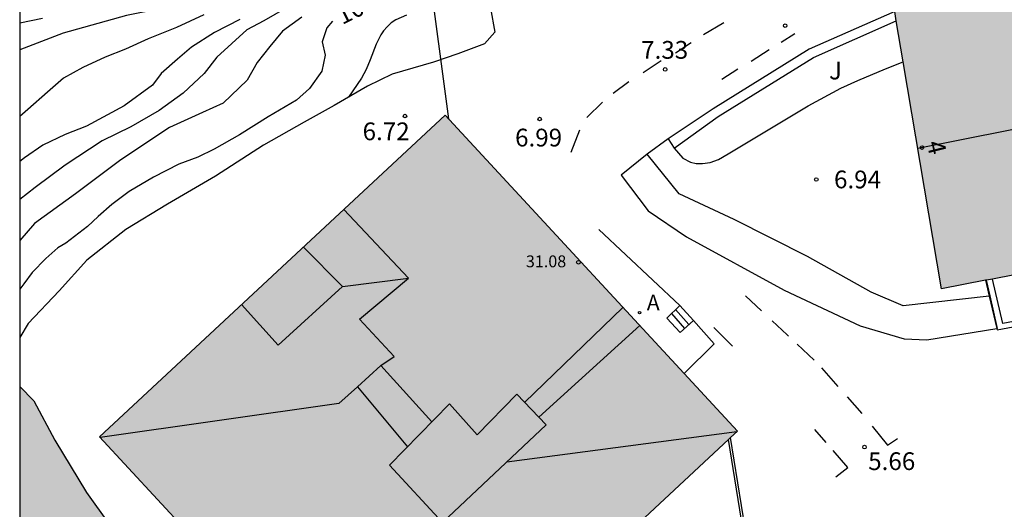
# Model space of a CAD drawing. Units: metres. Extents: x 583794 to 584157, y 4795290 to 4795541.
# Drawn here: x 583794 to 583836, y 4795429 to 4795450 of the extents above; entities that cross this region are included whole.
import ezdxf
from ezdxf.enums import TextEntityAlignment as Align

# ---------------------------------------------------------------- set-up
doc = ezdxf.new("R2010")
doc.units = ezdxf.units.M
for name, color, linetype in [('010106', 9, 'Continuous'), ('020104', 34, 'Continuous'), ('020204', 9, 'Continuous'), ('020307', 24, 'Continuous'), ('020308', 9, 'Continuous'), ('060117', 9, 'Continuous'), ('060124', 9, 'Continuous'), ('060130', 9, 'Continuous'), ('060141', 9, 'Continuous'), ('060144', 9, 'Continuous'), ('070105', 6, 'Continuous'), ('070106', 6, 'Continuous'), ('080106', 1, 'Continuous'), ('080109', 9, 'Continuous'), ('080110', 9, 'Continuous'), ('080201', 9, 'Continuous'), ('080202', 9, 'Continuous'), ('080303', 9, 'Continuous'), ('080308', 9, 'Continuous'), ('100105', 3, 'Continuous'), ('100106', 63, 'Continuous'), ('100107', 3, 'Continuous'), ('100302', 7, 'Continuous'), ('200205', 4, 'Continuous'), ('200305', 4, 'Continuous'), ('220104', 9, 'LINEA_ELECTRICA'), ('260101', 9, 'Continuous'), ('990501', 21, 'Continuous'), ('990504', 63, 'Continuous')]:
    doc.layers.add(name, color=color, linetype=linetype)
doc.layers.add('020105', color=24, linetype='Continuous', lineweight=30)
doc.layers.add('080111', color=7, linetype='Continuous', lineweight=30)
doc.styles.add('ARIAL', font='ARIAL.TTF', dxfattribs={"height": 1})
doc.styles.add('ARIALI', font='ARIALI.TTF', dxfattribs={"height": 1})
doc.styles.add('ROMANS', font='romans__.ttf', dxfattribs={"height": 1})
doc.styles.get("Standard").update_dxf_attribs({"font": 'txt.shx'})
doc.linetypes.add('LINEA_ELECTRICA', pattern='A,7.5,-0.3,["E",Standard,S=0.25,R=0,X=-0.1,Y=-0.1],-0.3', length=8.1)

# ---------------------------------------------------------------- blocks, each defined once
blk = doc.blocks.new('PUNTO')
blk.add_circle((0, 0), 0.075)
at = {"layer": '080201'}
blk.add_attdef('NPUNTO', (2336049.814, 19182870.82, 51.994), '', height=0.75, dxfattribs=at)
blk = doc.blocks.new('BloquePortal')
blk.add_circle((0, 0), 0.075)
at = {"flags": 5}
blk.add_attdef('INDICE', text='', height=0.75, dxfattribs=at).set_placement((0, 0), align=Align.MIDDLE_CENTER)
blk = doc.blocks.new('COTAPU')
blk.add_circle((0, 0), 0.075)
blk = doc.blocks.new('ABAS')
blk.add_circle((0, 0), 0.055)

msp = doc.modelspace()

# ---------------------------------------------------------------- hatches: boundary and pattern name
at = {"layer": '990501'}
for points in [[(583846.348, 4795453.195), (583831.08, 4795450.082), (583833.073, 4795438.224), (583848.735, 4795441.251)], [(583812.116, 4795445.56), (583797.504, 4795431.984), (583809.759, 4795418.741), (583815.757, 4795424.104), (583824.456, 4795432.222)]]:
    msp.add_hatch(color=256, dxfattribs=at).paths.add_polyline_path(points)
at = {"layer": '990504'}
msp.add_hatch(color=256, dxfattribs=at).paths.add_polyline_path([(583829.995, 4795290.162), (583855.994, 4795290.162), (583856.79, 4795296.757), (583855.659, 4795301.429), (583853.642, 4795304.636), (583850.877, 4795308.09), (583848.1, 4795310.402), (583845.56, 4795312.32), (583843.436, 4795313.602), (583835.371, 4795316.623), (583830.096, 4795321.966), (583826.368, 4795325.459), (583823.237, 4795328.555), (583821.185, 4795331.191), (583818.921, 4795333.588), (583815.817, 4795336.354), (583813.402, 4795338.752), (583811.481, 4795342.56), (583809.501, 4795346.308), (583807.899, 4795348.819), (583806.495, 4795353.194), (583804.821, 4795357.721), (583803.738, 4795361.01), (583801.855, 4795365.72), (583800.644, 4795371.506), (583800.416, 4795376.111), (583801.739, 4795386.085), (583800.766, 4795394.908), (583800.01, 4795401.052), (583800.076, 4795405.052), (583799.716, 4795408.545), (583798.933, 4795411.741), (583797.814, 4795414.458), (583796.82, 4795417.504), (583796.686, 4795419.311), (583797.1, 4795421.864), (583797.811, 4795423.933), (583798.343, 4795426.184), (583797.911, 4795428.294), (583796.96, 4795429.626), (583795.626, 4795431.834), (583794.739, 4795433.497), (583794.14, 4795434.107), (583794.138, 4795338.15), (583799.789, 4795333.522), (583803.156, 4795326.813), (583804.713, 4795322.617), (583805.559, 4795319.752), (583806.058, 4795318.334), (583810.164, 4795313.333), (583812.707, 4795311.806), (583817.769, 4795306.074), (583820.515, 4795300.424), (583822.799, 4795296.824), (583824.494, 4795294.673)])

# ---------------------------------------------------------------- linework, layer by layer
at = {"layer": '010106', "flags": 128}
msp.add_lwpolyline([(583794.137, 4795290.163), (584144.127, 4795290.156), (584144.132, 4795540.149), (583794.142, 4795540.156)], close=True, dxfattribs=at)
at = {"layer": '020104', "flags": 128}
for points, elevation in [([(583805.387, 4795450.08), (583804.453, 4795449.536), (583803.727, 4795449.168), (583802.466, 4795448.013), (583801.931, 4795447.314), (583801.037, 4795446.486), (583800.031, 4795445.756), (583798.839, 4795445.073), (583797.621, 4795444.476), (583796.062, 4795443.454), (583794.787, 4795442.509), (583794.14, 4795441.996)], 11), ([(583801.912, 4795449.801), (583800.768, 4795449.255), (583799.56, 4795448.783), (583798.6, 4795448.35), (583797.751, 4795448.005), (583796.803, 4795447.572), (583795.992, 4795447.117), (583795.318, 4795446.526), (583794.486, 4795445.798), (583794.14, 4795445.497)], 12), ([(583806.059, 4795449.696), (583805.237, 4795449.109), (583804.711, 4795448.458), (583804.173, 4795447.782), (583803.746, 4795447.043), (583802.734, 4795446.063), (583801.864, 4795445.675), (583800.472, 4795445.031), (583798.405, 4795443.676), (583796.498, 4795442.233), (583794.767, 4795440.986), (583794.14, 4795440.265)], 10.5), ([(583795.105, 4795449.647), (583794.14, 4795449.447)], 13), ([(583810.473, 4795449.774), (583810.032, 4795449.585), (583809.831, 4795449.452), (583809.657, 4795449.293), (583809.502, 4795449.115), (583809.393, 4795448.944), (583809.196, 4795448.556), (583808.949, 4795447.894), (583808.772, 4795447.48), (583808.574, 4795447.119), (583808.032, 4795446.323)], 9.5), ([(583803.434, 4795449.595), (583802.365, 4795449.048), (583801.394, 4795448.426), (583800.808, 4795447.925), (583800.112, 4795447.315), (583799.742, 4795446.821), (583798.548, 4795445.957), (583796.957, 4795445.088), (583796.063, 4795444.749), (583795.118, 4795444.287), (583794.334, 4795443.762), (583794.14, 4795443.603)], 11.5)]:
    msp.add_lwpolyline(points, dxfattribs=dict(at, elevation=elevation))
at = {"layer": '020105', "flags": 128}
for points, elevation in [([(583804.644, 4795452.816), (583804.043, 4795451.911), (583803.371, 4795451.147), (583801.562, 4795450.345), (583798.648, 4795449.765), (583795.971, 4795449.026), (583794.14, 4795448.315)], 12.5), ([(583807.35, 4795449.523), (583807.107, 4795449.249), (583806.918, 4795448.654), (583807.049, 4795448.098), (583806.896, 4795447.416), (583806.385, 4795446.679), (583805.835, 4795446.189), (583804.63, 4795445.482), (583803.427, 4795444.724), (583802.357, 4795444.129), (583801.656, 4795443.786), (583800.867, 4795443.492), (583799.785, 4795442.946), (583798.765, 4795442.339), (583798.029, 4795441.785), (583797.454, 4795441.283), (583797.001, 4795440.856), (583796.082, 4795440.152), (583795.75, 4795439.962), (583795.248, 4795439.51), (583794.661, 4795438.909), (583794.308, 4795438.434), (583794.14, 4795438.212)], 10)]:
    msp.add_lwpolyline(points, dxfattribs=dict(at, elevation=elevation))
at = {"layer": '060117'}
msp.add_polyline3d([(583822.028, 4795437.527, 6.26), (583822.597, 4795436.89, 6.26)], dxfattribs=at)
at = {"layer": '060124'}
for points in [[(583822.028, 4795437.527, 6.967), (583818.601, 4795440.731, 6.964)], [(583822.597, 4795436.89, 6.955), (583822.035, 4795436.38, 6.958), (583821.474, 4795436.99, 6.955), (583822.028, 4795437.527, 6.967)], [(583822.212, 4795434.648, 6.944), (583823.481, 4795435.903, 6.944), (583822.597, 4795436.89, 6.955)]]:
    msp.add_polyline3d(points, dxfattribs=at)
at = {"layer": '060130'}
msp.add_polyline3d([(583813.845, 4795451.102, 9.196), (583814.204, 4795449.069, 8.891), (583813.779, 4795448.574, 8.898), (583812.648, 4795448.149, 8.972), (583811.614, 4795447.803, 9.067), (583809.877, 4795447.292, 9.135), (583808.826, 4795446.789, 9.155), (583807.426, 4795445.968, 9.175), (583806.161, 4795445.267, 9.162), (583804.43, 4795444.286, 9.162), (583802.409, 4795442.988, 9.189), (583800.387, 4795441.807, 9.182), (583798.618, 4795440.727, 9.175), (583796.969, 4795439.433, 9.189), (583795.81, 4795438.146, 9.209), (583794.495, 4795436.758, 9.216), (583794.14, 4795436.178, 9.227)], dxfattribs=at)
at = {"layer": '060141'}
for points in [[(583821.669, 4795437.179, 6.56), (583822.227, 4795436.554, 6.56)], [(583821.848, 4795437.353, 6.41), (583822.412, 4795436.722, 6.41)]]:
    msp.add_polyline3d(points, dxfattribs=at)
at = {"layer": '060144'}
msp.add_polyline3d([(583827.484, 4795425.477, 9.593), (583825.167, 4795425.137, 9.588), (583824.079, 4795431.871, 9.745)], dxfattribs=at)
at = {"layer": '070105'}
for points in [[(583831.104, 4795449.938, 8.253), (583827.493, 4795448.34, 8.313), (583823.438, 4795445.829, 8.389), (583821.539, 4795444.56, 8.29)], [(583821.791, 4795444.168, 8.139), (583823.644, 4795445.496, 8.39), (583827.676, 4795447.992, 8.315), (583831.171, 4795449.539, 8.256)], [(583821.539, 4795444.56, 8.29), (583821.791, 4795444.168, 8.139)], [(583835.42, 4795436.553, 5.36), (583835.434, 4795436.495, 5.301), (583848.173, 4795438.887, 5.214), (583847.816, 4795441.073, 6.992)], [(583834.944, 4795438.586, 7.413), (583835.099, 4795437.923, 6.744)], [(583838.284, 4795437.248, 5.452), (583835.67, 4795436.757, 5.47), (583835.229, 4795438.641, 7.413)], [(583835.099, 4795437.923, 6.744), (583835.42, 4795436.553, 5.36)], [(583827.468, 4795425.575, 9.593), (583825.25, 4795425.25, 9.588), (583824.167, 4795431.953, 9.746)]]:
    msp.add_polyline3d(points, dxfattribs=at)
at = {"layer": '070106'}
msp.add_polyline3d([(583821.539, 4795444.56, 8.124), (583820.652, 4795443.911, 8.12)], dxfattribs=at)
at = {"layer": '080106'}
msp.add_polyline3d([(583811.548, 4795432.616, 33.936), (583809.395, 4795434.985, 33.86), (583808.404, 4795434.09, 33.745), (583810.519, 4795431.561, 33.77)], dxfattribs=at)
at = {"layer": '080109'}
for points in [[(583847.542, 4795447.223, 12.681), (583832.077, 4795444.153, 12.757)], [(583810.556, 4795438.673, 32.722), (583807.826, 4795441.575, 32.874)], [(583807.768, 4795438.323, 31.933), (583810.556, 4795438.673, 32.559)], [(583809.395, 4795434.985, 33.757), (583809.956, 4795435.368, 33.57), (583808.493, 4795436.943, 33.57), (583810.556, 4795438.673, 32.722)], [(583815.469, 4795433.433, 32.826), (583819.624, 4795437.444, 30.974)], [(583820.335, 4795436.676, 30.981), (583816.07, 4795432.809, 32.85)], [(583808.404, 4795434.09, 33.712), (583807.625, 4795433.385, 33.47), (583797.539, 4795431.947, 31.031)], [(583814.714, 4795430.921, 33.21), (583824.438, 4795432.205, 31.074)]]:
    msp.add_polyline3d(points, dxfattribs=at)
at = {"layer": '080110'}
msp.add_polyline3d([(583803.504, 4795437.559, 31.779), (583805.063, 4795435.854, 31.824), (583807.768, 4795438.323, 31.873), (583806.121, 4795439.991, 31.866)], dxfattribs=at)
msp.add_polyline3d([(583815.141, 4795433.774, 33.399), (583816.38, 4795432.486, 33.379), (583811.992, 4795428.363, 34.033), (583809.757, 4795430.78, 34.074), (583812.29, 4795433.377, 34.04), (583813.469, 4795432.059, 34.092)], close=True, dxfattribs=at)
at = {"layer": '080111'}
for points in [[(583831.171, 4795449.539, 10.466), (583831.104, 4795449.938, 10.471)], [(583831.463, 4795447.807, 10.443), (583831.171, 4795449.539, 10.466)], [(583834.944, 4795438.586, 9.707), (583833.073, 4795438.224, 10.319), (583831.463, 4795447.807, 10.443)], [(583812.116, 4795445.56, 21.265), (583797.504, 4795431.984, 10.922), (583809.759, 4795418.741, 10.922)], [(583824.167, 4795431.953, 9.802), (583824.456, 4795432.222, 9.796), (583812.116, 4795445.56, 21.265)], [(583837.889, 4795439.155, 8.745), (583835.229, 4795438.641, 9.614)], [(583834.981, 4795438.593, 9.695), (583834.944, 4795438.586, 9.707)], [(583835.229, 4795438.641, 9.614), (583834.981, 4795438.593, 9.695)], [(583815.757, 4795424.104, 9.987), (583824.079, 4795431.871, 9.804)], [(583824.079, 4795431.871, 9.804), (583824.167, 4795431.953, 9.802)]]:
    msp.add_polyline3d(points, dxfattribs=at)
at = {"layer": '100105'}
msp.add_polyline3d([(583821.791, 4795444.168, 7.221), (583822.158, 4795443.737, 7.218), (583822.47, 4795443.573, 7.218), (583822.72, 4795443.518, 7.218), (583822.977, 4795443.519, 7.218), (583823.306, 4795443.557, 7.217), (583823.66, 4795443.686, 7.217), (583824.063, 4795443.925, 7.212), (583827.446, 4795445.95, 7.215), (583828.831, 4795446.705, 7.172), (583829.55, 4795447.018, 7.153), (583830.716, 4795447.516, 7.13), (583831.463, 4795447.807, 7.127)], dxfattribs=at)
at = {"layer": '100106', "elevation": 14.133, "flags": 128}
msp.add_lwpolyline([(583794.14, 4795434.107), (583794.739, 4795433.497), (583795.626, 4795431.834), (583796.96, 4795429.626), (583797.911, 4795428.294)], dxfattribs=at)
at = {"layer": '100107'}
for points in [[(583820.652, 4795443.911, 8.175), (583819.551, 4795443.032, 8.105), (583820.682, 4795441.514, 8.108), (583822.302, 4795440.422, 8.11), (583826.433, 4795438.175, 8.355), (583829.64, 4795436.658, 8.456), (583831.5, 4795436.113, 8.454), (583832.464, 4795436.076, 8.446), (583835.42, 4795436.553, 8.441)], [(583835.099, 4795437.923, 8.16), (583831.455, 4795437.512, 8.16), (583830.113, 4795438.088, 8.165), (583827.425, 4795439.587, 8.16), (583824.316, 4795441.155, 8.175), (583822.004, 4795442.238, 8.165), (583820.652, 4795443.911, 8.175)], [(583835.134, 4795437.927, 8.441), (583834.981, 4795438.593, 8.441)], [(583835.134, 4795437.927, 8.16), (583835.099, 4795437.923, 8.16)], [(583835.42, 4795436.553, 8.441), (583835.449, 4795436.558, 8.441), (583835.134, 4795437.927, 8.16)]]:
    msp.add_polyline3d(points, dxfattribs=at)
at = {"layer": '220104'}
msp.add_polyline3d([(583808.04, 4795476.948, 16.991), (583812.255, 4795445.41, 12.711)], dxfattribs=at)
at = {"layer": '260101'}
for points in [[(583823.023, 4795448.961, 7.293), (583823.882, 4795449.476, 7.204)], [(583826.888, 4795448.996, 6.945), (583826.309, 4795448.622, 6.958)], [(583821.846, 4795448.194, 7.302), (583822.51, 4795448.623, 7.297)], [(583825.797, 4795448.321, 7.019), (583825.035, 4795447.824, 7.101)], [(583820.474, 4795447.366, 7.262), (583821.23, 4795447.863, 7.308)], [(583824.474, 4795447.505, 7.145), (583823.797, 4795447.063, 7.199)], [(583819.206, 4795446.489, 7.151), (583819.871, 4795446.985, 7.259)], [(583818.093, 4795445.46, 7.075), (583818.763, 4795446.103, 7.121)], [(583817.436, 4795443.998, 7.076), (583817.807, 4795444.934, 7.079)], [(583824.795, 4795437.937, 6.188), (583825.474, 4795437.298, 6.138)], [(583825.927, 4795436.872, 6.104), (583826.557, 4795436.28, 6.058), (583826.611, 4795436.23, 6.053)], [(583824.252, 4795435.806, 6.071), (583823.457, 4795436.589, 6.129)], [(583826.983, 4795435.885, 6.02), (583827.7, 4795435.219, 5.956)], [(583828.008, 4795434.893, 5.925), (583828.701, 4795434.107, 5.853)], [(583829.096, 4795433.661, 5.812), (583829.709, 4795432.967, 5.748)], [(583828.208, 4795431.733, 5.735), (583827.727, 4795432.282, 5.79)], [(583830.144, 4795432.434, 5.707), (583830.793, 4795431.621, 5.648), (583831.225, 4795431.904, 5.642)], [(583828.616, 4795430.292, 5.642), (583829.121, 4795430.689, 5.631), (583828.501, 4795431.398, 5.702)]]:
    msp.add_polyline3d(points, dxfattribs=at)

# ---------------------------------------------------------------- block references
at = {"layer": '020204', "rotation": 359.9987685839998}
for p in [(583826.476, 4795449.336, 6.976), (583821.404, 4795447.49, 7.325), (583810.416, 4795445.521, 6.723), (583816.101, 4795445.394, 6.992), (583827.789, 4795442.844, 6.94), (583829.828, 4795431.544, 5.663)]:
    msp.add_blockref('COTAPU', p, dxfattribs=at)
at = {"layer": '080201', "rotation": 359.9987685839998}
msp.add_blockref('PUNTO', (583817.742, 4795439.349, 31.084), dxfattribs=at)
msp.add_blockref('PUNTO', (583817.742, 4795439.349, 31.084), dxfattribs=at)
msp.add_blockref('PUNTO', (583817.742, 4795439.349, 31.084), dxfattribs=at)
msp.add_blockref('PUNTO', (583817.742, 4795439.349, 31.084), dxfattribs=at)
msp.add_blockref('PUNTO', (583817.742, 4795439.349, 31.084), dxfattribs=at)
msp.add_blockref('PUNTO', (583817.742, 4795439.349, 31.084), dxfattribs=at)
msp.add_blockref('PUNTO', (583817.742, 4795439.349, 31.084), dxfattribs=at)
msp.add_blockref('PUNTO', (583817.742, 4795439.349, 31.084), dxfattribs=at)
at = {"layer": '080202', "rotation": 359.9987685839998}
msp.add_blockref('BloquePortal', (583832.259, 4795444.19), dxfattribs=at)
at = {"layer": '200205', "rotation": 359.9987685839998}
msp.add_blockref('ABAS', (583820.326, 4795437.219, 6.958), dxfattribs=at)

# ---------------------------------------------------------------- texts
at = {"layer": '020307', "style": 'ARIALI'}
msp.add_text('10.0', height=0.75, rotation=26.2478, dxfattribs=at).set_placement((583807.762, 4795449.363, 10))
at = {"layer": '020308', "style": 'ARIAL'}
for s, p in [('7.33', (583820.392, 4795447.941, 7.325)), ('6.72', (583808.624, 4795444.501, 6.723)), ('6.99', (583815.065, 4795444.237, 6.992)), ('6.94', (583828.539, 4795442.469, 6.94)), ('5.66', (583829.983, 4795430.574, 5.663))]:
    msp.add_text(s, height=0.75, rotation=359.9988, dxfattribs=at).set_placement(p)
at = {"layer": '080303', "style": 'ARIAL'}
msp.add_text('31.08', height=0.5, rotation=359.9988, dxfattribs=at).set_placement((583815.522, 4795439.136, 31.083))
at = {"layer": '080308', "style": 'ARIALI'}
msp.add_text('4', height=0.75, rotation=284.0229, dxfattribs=at).set_placement((583832.441, 4795444.387))
at = {"layer": '100302', "style": 'ARIAL'}
msp.add_text('J', height=0.75, rotation=359.9988, dxfattribs=at).set_placement((583828.329, 4795447.068))
at = {"layer": '200305', "style": 'ROMANS'}
msp.add_text('A', height=0.65, rotation=359.9988, dxfattribs=at).set_placement((583820.632, 4795437.325, 6.958))

doc.saveas('drawing.dxf')
